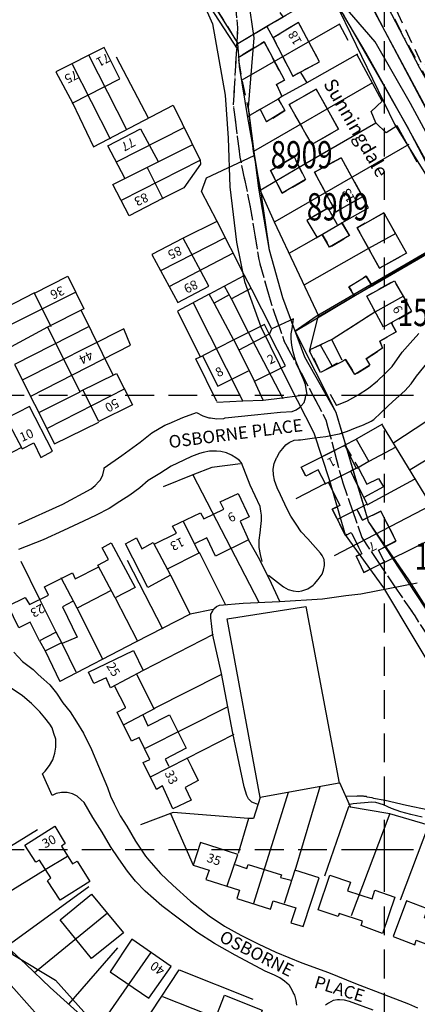
# Model space of a CAD drawing. Extents: x 348967 to 351887, y 258269 to 260125.
# Drawn here: x 349320 to 349407, y 259466 to 259683 of the extents above; entities that cross this region are included whole.
import ezdxf

# ---------------------------------------------------------------- set-up
doc = ezdxf.new("R2010")
doc.units = 0
doc.header["$LTSCALE"] = 0.5
doc.header["$MEASUREMENT"] = 0
doc.header["$PDMODE"] = 2
doc.header["$PDSIZE"] = 5
for name, pattern in [('DASHDOT2', [12.7, 6.35, -3.175, 0, -3.175]), ('DASHED', [19.05, 12.7, -6.35]), ('DASHED2', [9.525, 6.35, -3.175]), ('DOT', [6.35, 0, -6.35])]:
    doc.linetypes.add(name, pattern=pattern)
doc.layers.get('0').update_dxf_attribs({"linetype": 'CONTINUOUS'})
for name, color, linetype in [('DEMOLISHED', 5, 'DASHED2'), ('DEVELOPMENT', 14, 'DASHED2'), ('FORM_M', 13, 'DASHDOT2'), ('FORM_P', 14, 'DASHDOT2'), ('GRID', 252, 'DASHED'), ('GRIDPLOT', 4, 'CONTINUOUS'), ('LBNOS', 4, 'CONTINUOUS'), ('MONS_M', 2, 'CONTINUOUS'), ('MONS_MNO', 4, 'CONTINUOUS'), ('MONS_P', 2, 'CONTINUOUS'), ('MONS_PNO', 4, 'CONTINUOUS'), ('OS_BLDG', 1, 'CONTINUOUS'), ('OS_LINE', 7, 'CONTINUOUS'), ('OS_ROAD', 4, 'CONTINUOUS'), ('OS_TBLD', 7, 'CONTINUOUS'), ('OS_TROD', 4, 'CONTINUOUS'), ('OS_WATR', 5, 'CONTINUOUS'), ('RIVERS', 12, 'CONTINUOUS'), ('SITENOS', 4, 'CONTINUOUS'), ('SITES', 2, 'CONTINUOUS'), ('URBAN-AREA', 1, 'DOT')]:
    doc.layers.add(name, color=color, linetype=linetype)
doc.styles.add('ROMANS', font='romans', dxfattribs={"width": 0.75, "height": 5})

# ---------------------------------------------------------------- blocks, each defined once
blk = doc.blocks.new('HWNO')
at = {"style": 'ROMANS', "width": 0.75, "flags": 2}
blk.add_attdef('CODE', (0, 8), '', height=6, dxfattribs=at)
at = {"style": 'ROMANS', "width": 0.75}
blk.add_attdef('SMRNO.', (0, 0), '', height=6, dxfattribs=at)

msp = doc.modelspace()

# ---------------------------------------------------------------- linework, layer by layer
at = {"layer": 'DEMOLISHED', "flags": 128}
msp.add_lwpolyline([(349400.52, 259689.14), (349408.5, 259672.45), (349414.99, 259676.2), (349406.36, 259691.5)], close=True, dxfattribs=at)
at = {"layer": 'DEVELOPMENT', "flags": 128}
for points in [[(349367.7, 259677.5), (349377.68, 259683.34), (349365.55, 259701.19), (349355.9, 259696.6)], [(349381.1, 259682.1), (349375.5, 259678.7), (349379.8, 259670.3), (349385.7, 259673.4)], [(349372.6, 259663), (349374, 259660.2), (349378.1, 259662.7), (349376.7, 259665.2), (349377.4, 259665.9), (349376.2, 259668.4), (349378, 259669.4), (349373.5, 259677.8), (349367.8, 259674.4), (349368.6, 259669.4), (349370.3, 259661.6)], [(349385, 259667.4), (349379, 259664), (349384, 259655.2), (349389.9, 259658.6)], [(349380.1, 259652.5), (349374.9, 259649.5), (349377.5, 259644.5), (349382.6, 259647.5)], [(349390.5, 259652.3), (349384.6, 259649.1), (349389.3, 259640.4), (349395.2, 259643.8), (349390.5, 259652.3)], [(349389.7, 259637.5), (349387.6, 259641.2), (349382.9, 259638.5), (349385.1, 259634.8), (349386.3, 259635.4), (349387.9, 259632.6), (349392.3, 259635.2), (349390.6, 259638), (349389.7, 259637.5)], [(349399.9, 259640.2), (349394, 259636.9), (349398.9, 259628), (349404.9, 259631.3), (349399.9, 259640.2)], [(349404.2, 259621.8), (349402.2, 259625.2), (349396.1, 259621.8), (349397.9, 259618.3), (349388.5, 259612.3), (349383.6, 259610), (349385.9, 259605), (349390.7, 259607.7), (349391.4, 259607.9), (349393.5, 259604.6), (349396.8, 259606.6), (349396, 259608), (349399.6, 259610.4), (349399, 259611.9), (349402.6, 259614), (349401.6, 259615.9), (349406, 259618.5), (349404.2, 259621.8)], [(349397.3, 259624.1), (349396, 259626.2), (349392.2, 259623.9), (349393.4, 259621.9), (349397.9, 259624.5)], [(349387, 259580.5), (349385.4, 259583.6), (349382.7, 259582.2), (349381.7, 259584.2), (349391.3, 259589), (349394.2, 259584.1), (349392.5, 259583.3), (349396.2, 259576), (349394, 259574.8), (349395.2, 259572.5), (349399.2, 259574.5), (349402.6, 259567.9), (349398.7, 259565.9), (349400, 259563.2), (349395.5, 259561), (349393.8, 259564.6), (349395, 259565.1), (349392.7, 259569.8), (349391.4, 259569.1), (349388.5, 259574.9), (349390.2, 259575.7), (349387.7, 259580.8), (349386.9, 259580.5)]]:
    msp.add_lwpolyline(points, close=True, dxfattribs=at)
at = {"layer": 'FORM_M', "flags": 128}
msp.add_lwpolyline([(349367.87, 259347.7), (349363.67, 259344.39), (349347.09, 259324.07), (349341.23, 259320.22), (349325.1, 259289.8), (349310.34, 259278.26), (349309.56, 259269.34), (349321.05, 259246.37), (349343.82, 259195.86), (349352.14, 259170.35), (349332.66, 259173.33), (349270, 259175.17), (349174.43, 259176.47), (349176.36, 259157.9), (349195.36, 259108.13), (349202.09, 259088.48), (349210.78, 259052.69), (349215.78, 259036.66), (349206.22, 259036.66), (349206.63, 259024.34), (349210.78, 258952), (349220.2, 258947.29), (349240.64, 258945.31), (349270.43, 258943.46), (349307.81, 258943.46), (349323.3, 258944.72), (349333.75, 258945.31), (349343.42, 258945.96), (349357.52, 258944.77), (349365.54, 258940.76), (349369.67, 258917.78), (349377.44, 258890.58), (349386.29, 258877.76), (349431.86, 258842.23), (349477.83, 258813.13), (349508.84, 258808.08), (349534.05, 258804.75), (349532.31, 258797.49), (349525.57, 258767.36), (349519.97, 258751.89), (349513.66, 258724.2), (349513.07, 258693.08), (349510.57, 258672.17), (349509.4, 258657.41), (349504.49, 258626.67), (349493.39, 258578.59), (349488.3, 258558.56), (349487.66, 258542.32), (349492.06, 258536.25), (349509.14, 258532.83), (349520.76, 258534.06), (349540.88, 258536.53), (349566.88, 258534.08), (349576.77, 258531.64), (349649.34, 258525.28), (349654.4, 258532.86), (349656.34, 258547.24), (349670, 258689.61), (349677.22, 258799.88), (349701.35, 258804.96), (349724.6, 258805.54), (349795.18, 258807.38), (349839.57, 258811.18), (349860.35, 258818.08), (349905.51, 258833.74), (349916.71, 258836.24), (349933.46, 258842.3), (349950.66, 258849.25), (349964.04, 258856.94), (349973.83, 258867.12), (349985.61, 258888.85), (349989.91, 258903.67), (349991.36, 258920.24), (349990.89, 258929.44), (349990.26, 258931.91), (350062.72, 258939.77), (350077.92, 258939.27), (350110.82, 258933.32), (350169.28, 258926.03), (350169.28, 258942.4), (350154.22, 258979.43), (350150.32, 258978.18), (350145.73, 258992.8), (350130.05, 259032.35), (350124.76, 259045.22), (350124.08, 259053.04), (350128.72, 259053.92), (350187.81, 259062.17), (350193.05, 259063.02), (350194.06, 259121.3), (350190.75, 259141.83), (350188.44, 259150.75), (350183.87, 259172.26), (350170.59, 259225.46), (350154.5, 259289.27), (350146.28, 259318.93), (350139.24, 259360.31), (350133.49, 259364.48), (350122.16, 259378.58), (350112.65, 259387.1), (350089.34, 259404.33), (350080.65, 259408.21), (350059.64, 259415.21), (350039.22, 259417.57), (350027.38, 259416.12), (349995.65, 259411.09), (349969.15, 259406.1), (349951.91, 259404.72), (349933.34, 259403.3), (349910.49, 259398.21), (349887.07, 259390.38), (349869.45, 259385.88), (349846.85, 259383.19), (349812.66, 259382.24), (349796.85, 259382.17), (349785.32, 259382.02), (349777.17, 259382.24), (349777.17, 259387.02), (349780.44, 259431.82), (349775.66, 259452.06), (349768.45, 259474.7), (349768.02, 259487.23), (349765.18, 259512.75), (349761.86, 259526.21), (349713.14, 259527.61), (349635.11, 259523.03), (349551.66, 259520.31), (349519.24, 259518.9), (349505.59, 259515.95), (349496.52, 259522.22), (349490.04, 259530.94), (349460.79, 259577.95), (349451.16, 259595.3), (349446.21, 259604.01), (349438.83, 259616.86), (349424.62, 259641.14), (349397.54, 259691.6), (349384.48, 259712.62), (349362.37, 259734.72), (349353.43, 259725.31), (349342.09, 259715.75), (349358.29, 259696.42), (349367.14, 259686.03), (349367.67, 259680.89), (349366.71, 259663.9), (349368.16, 259652.45), (349370.46, 259641.42), (349372.32, 259629.89), (349375.12, 259619.98), (349377.95, 259611.86), (349387.12, 259594.57), (349390.74, 259581), (349395.04, 259568.66), (349406.67, 259551.4), (349416.93, 259535.75), (349424.37, 259513.14), (349420.99, 259510.69), (349420.36, 259504.14), (349422.06, 259498.08), (349428.63, 259488.89), (349442.43, 259480.62), (349455.7, 259462.61), (349454.05, 259460.61), (349464.35, 259444.79), (349472.72, 259426.64), (349479.24, 259419.67), (349483.48, 259412.43), (349479.25, 259401.35), (349475.61, 259388.69), (349472.33, 259382.39), (349454.94, 259387.64), (349436.58, 259393.17), (349423.22, 259397.19), (349421.21, 259390.95), (349405.77, 259375.59), (349389.95, 259362.96), (349376.25, 259354.2)], close=True, dxfattribs=at)
at = {"layer": 'FORM_P', "flags": 128}
msp.add_lwpolyline([(349981.14, 258877.02), (349983.68, 258855.92), (349988.85, 258848.12), (350014.27, 258843.67), (350037.61, 258848.29), (350048.46, 258848.29), (350119.75, 258866.93), (350133.68, 258871.93), (350124.25, 258912.17), (350120.07, 258923.25), (350115.45, 258932.73), (350169.28, 258926.03), (350169.28, 258942.4), (350154.22, 258979.43), (350150.32, 258978.18), (350145.73, 258992.8), (350130.05, 259032.35), (350124.76, 259045.22), (350124.08, 259053.04), (350128.72, 259053.92), (350187.81, 259062.17), (350193.05, 259063.02), (350194.06, 259121.3), (350190.75, 259141.83), (350188.44, 259150.75), (350183.87, 259172.26), (350170.59, 259225.46), (350154.5, 259289.27), (350146.28, 259318.93), (350139.24, 259360.31), (350133.49, 259364.48), (350122.16, 259378.58), (350112.65, 259387.1), (350089.34, 259404.33), (350080.65, 259408.21), (350059.64, 259415.21), (350039.22, 259417.57), (350027.38, 259416.12), (349995.65, 259411.09), (349969.15, 259406.1), (349951.91, 259404.72), (349933.34, 259403.3), (349910.49, 259398.21), (349887.07, 259390.38), (349869.45, 259385.88), (349846.85, 259383.19), (349812.66, 259382.24), (349796.85, 259382.17), (349785.32, 259382.02), (349777.17, 259382.24), (349777.17, 259387.02), (349780.44, 259431.82), (349775.66, 259452.06), (349768.45, 259474.7), (349768.02, 259487.23), (349765.18, 259512.75), (349761.86, 259526.21), (349713.14, 259527.61), (349662.93, 259524.67), (349660.24, 259551.73), (349656.36, 259556.61), (349644.89, 259607.28), (349570.23, 259593.26), (349570.97, 259581.95), (349526.95, 259563.64), (349514.08, 259593.77), (349517.47, 259596.24), (349514.74, 259613.69), (349492.57, 259606.98), (349474.21, 259663.31), (349478.67, 259665.19), (349453.61, 259746.36), (349448.91, 259756.81), (349429.36, 259749.17), (349398.12, 259738.8), (349380.42, 259729.92), (349374.68, 259722.41), (349362.37, 259734.72), (349353.43, 259725.31), (349342.09, 259715.75), (349358.29, 259696.42), (349367.14, 259686.03), (349367.67, 259680.89), (349366.71, 259663.9), (349368.16, 259652.45), (349370.46, 259641.42), (349372.32, 259629.89), (349375.12, 259619.98), (349377.95, 259611.86), (349387.12, 259594.57), (349390.74, 259581), (349395.04, 259568.66), (349406.67, 259551.4), (349416.93, 259535.75), (349424.37, 259513.14), (349420.99, 259510.69), (349420.36, 259504.14), (349422.06, 259498.08), (349428.63, 259488.89), (349442.43, 259480.62), (349455.7, 259462.61), (349454.05, 259460.61), (349464.35, 259444.79), (349472.72, 259426.64), (349479.24, 259419.67), (349483.48, 259412.43), (349479.25, 259401.35), (349475.61, 259388.69), (349472.33, 259382.39), (349457.44, 259386.98), (349457.44, 259386.98), (349456.8, 259385.1), (349447.5, 259370.39), (349429.38, 259383.9), (349409.61, 259368.37), (349391.78, 259353.27), (349370.76, 259337.05), (349355.54, 259318.57), (349349.86, 259313.41), (349335.78, 259295.43), (349321.11, 259268.82), (349354.58, 259195.69), (349358.27, 259169.67), (349350.73, 259170.56), (349332.66, 259173.33), (349270, 259175.17), (349174.43, 259176.47), (349176.36, 259157.9), (349195.36, 259108.13), (349202.09, 259088.48), (349210.78, 259052.69), (349215.78, 259036.66), (349206.22, 259036.66), (349206.63, 259024.34), (349210.78, 258952), (349220.2, 258947.29), (349240.64, 258945.31), (349270.43, 258943.46), (349307.81, 258943.46), (349323.3, 258944.72), (349333.75, 258945.31), (349343.42, 258945.96), (349357.52, 258944.77), (349365.21, 258940.93), (349368.3, 258939.95), (349379.44, 258941.41), (349449.79, 258943.64), (349461.5, 258923.25), (349463.73, 258894.9), (349462.67, 258882.29), (349456.97, 258870.88), (349464.89, 258856.37), (349474.42, 258855.63), (349531.9, 258862.03), (349538.63, 258859.52), (349538.63, 258852.91), (349536.81, 258830.14), (349536.73, 258821.66), (349536.73, 258821.66), (349536.73, 258821.66), (349536.73, 258821.66), (349536.73, 258821.66), (349526.77, 258785.24), (349519.97, 258751.89), (349513.66, 258724.2), (349513.07, 258693.08), (349510.57, 258672.17), (349507.9, 258653.66), (349504.49, 258626.67), (349493.39, 258578.59), (349488.3, 258558.56), (349487.66, 258542.32), (349492.06, 258536.25), (349509.14, 258532.83), (349520.76, 258534.06), (349540.88, 258536.53), (349566.88, 258534.08), (349576.77, 258531.64), (349649.34, 258525.28), (349654.4, 258532.86), (349656.34, 258547.24), (349670, 258689.61), (349679.04, 258807.28), (349701.09, 258809.35), (349742.97, 258810.01), (349798.35, 258812.44), (349832.34, 258818.27), (349866.04, 258828.88), (349900.69, 258840.23), (349900.69, 258840.23), (349935.13, 258850.92), (349950.54, 258856.75), (349950.54, 258856.75), (349970.82, 258875.99)], close=True, dxfattribs=at)
at = {"layer": 'GRID'}
for points in [[(349400, 258300), (349400, 260000)], [(349000, 259600), (350400, 259600)], [(349000, 259500), (350400, 259500)]]:
    msp.add_lwpolyline(points, dxfattribs=at)
at = {"layer": 'GRIDPLOT'}
for p in [(349400, 259600), (349400, 259500)]:
    msp.add_point(p, dxfattribs=at)
at = {"layer": 'MONS_M', "flags": 128}
for points in [[(349255, 259893.6), (349275.5, 259841.1), (349288.7, 259814.2), (349300.5, 259789.5), (349326.6, 259753.5), (349330.5, 259750.9), (349356.7, 259724.6), (349366.6, 259714.7), (349373.8, 259708.5), (349391.1, 259683.6), (349405, 259659.2), (349419.6, 259631.3), (349432.3, 259609.1), (349444.5, 259587.8), (349455, 259571.1), (349459.7, 259561.8), (349475.2, 259537.8), (349483.7, 259523.2), (349490.7, 259514.6), (349511.9, 259473.2), (349521.2, 259454.2)], [(349380.33, 259614.15), (349377.66, 259621.44), (349374.66, 259631.93), (349374.66, 259631.93), (349372.8, 259645.2), (349371.2, 259653.7), (349370.08, 259663.37), (349371.29, 259678.72), (349370.03, 259687.27), (349355, 259703.84), (349346.31, 259715.38), (349356.7, 259724.6), (349364.68, 259716.04)], [(349380.33, 259614.15), (349377.66, 259621.44), (349374.66, 259631.93), (349374.66, 259631.93), (349372.8, 259645.2), (349371.2, 259653.7), (349370.08, 259663.37), (349371.29, 259678.72), (349370.03, 259687.27), (349355, 259703.84), (349346.31, 259715.38), (349356.7, 259724.6), (349364.68, 259716.04)], [(349599.9, 259518.6), (349564.8, 259518.1), (349522.3, 259516.4), (349505.2, 259512.4), (349498.9, 259515.8), (349492.4, 259521.9), (349485.8, 259532.2), (349475.6, 259548.5), (349460.6, 259571.9), (349433.7, 259618.6), (349423.9, 259635.9), (349400.2, 259680.1), (349390.5, 259698.3)], [(349427.9, 259512), (349419.65, 259537.06), (349396.53, 259572.18), (349389.39, 259596.2), (349380.33, 259614.15), (349416.92, 259635.95)], [(349427.9, 259512), (349419.65, 259537.06), (349396.53, 259572.18), (349389.39, 259596.2), (349380.33, 259614.15), (349416.92, 259635.95)]]:
    msp.add_lwpolyline(points, dxfattribs=at)
at = {"layer": 'MONS_P', "flags": 128}
for points in [[(349255, 259893.6), (349275.5, 259841.1), (349288.7, 259814.2), (349300.5, 259789.5), (349326.6, 259753.5), (349330.5, 259750.9), (349356.7, 259724.6), (349366.6, 259714.7), (349373.8, 259708.5), (349391.1, 259683.6), (349405, 259659.2), (349419.6, 259631.3), (349432.3, 259609.1), (349444.5, 259587.8), (349455, 259571.1), (349459.7, 259561.8), (349475.2, 259537.8), (349483.7, 259523.2), (349490.7, 259514.6), (349511.9, 259473.2), (349521.2, 259454.2)], [(349380.33, 259614.15), (349377.66, 259621.44), (349374.66, 259631.93), (349374.66, 259631.93), (349372.8, 259645.2), (349371.2, 259653.7), (349370.08, 259663.37), (349371.29, 259678.72), (349370.03, 259687.27), (349355, 259703.84), (349346.31, 259715.38), (349356.7, 259724.6), (349364.68, 259716.04)], [(349599.9, 259518.6), (349564.8, 259518.1), (349522.3, 259516.4), (349505.2, 259512.4), (349498.9, 259515.8), (349492.4, 259521.9), (349485.8, 259532.2), (349475.6, 259548.5), (349460.6, 259571.9), (349433.7, 259618.6), (349423.9, 259635.9), (349400.2, 259680.1), (349390.5, 259698.3)], [(349427.9, 259512), (349419.65, 259537.06), (349396.53, 259572.18), (349389.39, 259596.2), (349380.33, 259614.15), (349416.92, 259635.95)]]:
    msp.add_lwpolyline(points, dxfattribs=at)
at = {"layer": 'OS_BLDG', "color": 252}
for points in [[(349375.4, 259678.8), (349379.8, 259670.3), (349385.7, 259673.4), (349381.1, 259682.1), (349375.5, 259678.7)], [(349331.2, 259664.3), (349341.7, 259669.7), (349338.3, 259676.6), (349327.6, 259671.2), (349331.3, 259664.4)], [(349384, 259655.2), (349379, 259664), (349385, 259667.4), (349389.9, 259658.6), (349384, 259655.2)], [(349342.8, 259647.8), (349339.1, 259654.9), (349346.3, 259658.7), (349350.2, 259651.5)], [(349351.1, 259643.3), (349343.8, 259639.5), (349340.2, 259646.4), (349350.2, 259651.4)], [(349389.3, 259640.4), (349384.6, 259649.1), (349390.5, 259652.3), (349395.2, 259643.7), (349389.3, 259640.4)], [(349351.3, 259643.2), (349347.8, 259650.1)], [(349398.9, 259628), (349394, 259636.9), (349399.9, 259640.2), (349404.9, 259631.3), (349398.9, 259628)], [(349355.7, 259634.6), (349348.8, 259631), (349354.5, 259620.4), (349361.3, 259624), (349355.7, 259634.6)], [(349326.6, 259615.1), (349322.9, 259622.5), (349330.3, 259626.2), (349333.8, 259619), (349325.8, 259615), (349332.9, 259600.8), (349341, 259604.8), (349344.5, 259597.9), (349337.1, 259594.2), (349333.6, 259601.2)], [(349399.8, 259615), (349396.1, 259621.8), (349402.2, 259625.2), (349406, 259618.5), (349399.8, 259615)], [(349333.1, 259618.8), (349340.2, 259604.5)], [(349366.8, 259612.2), (349359.9, 259608.7), (349363.3, 259602), (349370.1, 259605.4)], [(349366.8, 259612.1), (349371.4, 259603.1), (349378.2, 259606.5), (349374.7, 259613.4)], [(349368, 259610), (349374.7, 259613.5)], [(349316.7, 259594.9), (349320.2, 259588.2), (349322.8, 259589.5), (349324.3, 259586.3), (349326.9, 259587.7), (349321.8, 259597.5), (349316.7, 259594.9)], [(349313.7, 259583.5), (349309.7, 259591.2), (349305.3, 259589), (349308.5, 259582.6), (349310.4, 259583.6), (349311.1, 259582.1), (349316.6, 259585), (349315.8, 259586.3), (349320, 259588.5)], [(349381.7, 259584.2), (349391.3, 259589)], [(349391.3, 259589), (349393.8, 259583.9), (349387, 259580.5), (349385.4, 259583.6), (349382.7, 259582.2), (349381.7, 259584.2)], [(349392.5, 259583.3), (349396.2, 259576), (349389.5, 259572.6)], [(349387.7, 259580.8), (349390.2, 259575.7), (349388.5, 259574.9), (349391.4, 259569.1), (349392.7, 259569.8), (349395, 259565.1), (349393.8, 259564.6), (349395.5, 259561), (349400, 259563.3), (349398.7, 259565.9), (349402.6, 259567.9), (349399.2, 259574.5), (349395.2, 259572.5), (349394, 259574.8)], [(349349.3, 259567.2), (349354.2, 259569.6), (349353.3, 259571.2), (349359.5, 259574.1), (349360.2, 259572.8), (349364.6, 259574.9), (349363.8, 259576.5), (349367.8, 259578.4)], [(349367.8, 259578.4), (349370.2, 259573.2), (349368.2, 259572.3), (349370.1, 259568.2)], [(349352.2, 259561.8), (349359.2, 259565.3), (349355.7, 259572.3)], [(349352.9, 259560.4), (349347.9, 259557.7), (349343, 259567.3), (349345.4, 259568.6), (349346.6, 259566.2), (349349.1, 259567.6), (349352.9, 259560.4)], [(349370.1, 259568.2), (349362.8, 259564.6), (349360.9, 259568.6), (349358.2, 259567.3)], [(349340.7, 259555.4), (349336.9, 259562.6), (349339.2, 259563.8), (349337.8, 259566.4), (349339.8, 259567.5), (349345.1, 259557.7), (349340.7, 259555.4)], [(349331.3, 259554.6), (349329.1, 259553.4), (349332.3, 259546.7), (349329, 259545.3), (349327.7, 259547.8), (349325.6, 259546.7), (349324, 259545.9), (349322, 259550), (349319.5, 259548.8), (349317.1, 259553.6), (349320.9, 259555.5), (349321.8, 259553.9), (349326, 259556), (349325.1, 259557.8), (349331.3, 259560.9), (349331.9, 259559.6), (349337.1, 259562.2)], [(349339.8, 259557), (349332.3, 259553.1), (349328.8, 259559.8)], [(349390, 259514.6), (349372.6, 259511.4), (349365.4, 259550.8), (349382.7, 259553.5), (349390, 259514.6)], [(349346.9, 259539.4), (349339.7, 259535.6), (349338.7, 259537.8), (349336, 259536.5), (349334.8, 259539), (349344.7, 259543.8), (349346.9, 259539.4)], [(349345.4, 259538.6), (349349.3, 259530.9)], [(349356.5, 259520.2), (349357.6, 259518), (349359, 259515.2), (349356.1, 259513.6), (349357.4, 259510.8), (349353.4, 259508.9), (349351.1, 259514), (349349.8, 259513.2), (349346.9, 259519.1), (349348.3, 259519.8), (349346, 259524.6), (349344.3, 259523.8), (349341.1, 259530.2), (349343, 259531.2), (349343, 259531.3), (349340.6, 259535.9)], [(349349.4, 259531), (349342.6, 259527.4)], [(349346.8, 259529.6), (349347.9, 259527.2), (349352.7, 259529.6), (349356.3, 259522.3), (349351.7, 259519.9), (349352.5, 259518.3)], [(349356.5, 259520), (349348.4, 259515.9)], [(349327.4, 259505.1), (349329.7, 259501.3), (349328.9, 259500.7), (349331.3, 259496.8), (349332.3, 259497.4), (349335.1, 259492.9), (349328.6, 259488.8), (349325.8, 259493.1), (349326.5, 259493.7), (349324, 259497.6), (349323.2, 259497.2), (349320.8, 259500.9), (349327.4, 259505.1)], [(349365.4, 259492), (349367.7, 259498.9), (349359.5, 259501.5), (349357.9, 259496.5), (349361.4, 259495.4), (349360.7, 259493.4), (349368.1, 259491), (349367.5, 259489.2), (349374.9, 259486.8), (349375.5, 259488.7), (349380.5, 259487.1), (349379.4, 259483.8), (349382.1, 259483), (349385.6, 259493.7), (349380.3, 259495.4), (349377.9, 259488.1)], [(349367.1, 259496.7), (349369.7, 259495.8), (349370, 259496.7), (349377.3, 259494.4), (349377.1, 259493.8), (349379.5, 259493.2)], [(349402.3, 259489.5), (349399.6, 259481.5), (349394.9, 259483.2), (349395.2, 259484.2), (349390, 259485.9), (349389.8, 259485.2), (349385.4, 259486.7), (349388, 259494.3), (349392.5, 259492.8), (349391.9, 259490.9), (349397.3, 259489.1), (349397.9, 259491), (349402.3, 259489.5)], [(349335.5, 259490.1), (349342.5, 259481.6), (349335.5, 259476), (349328.6, 259484.5), (349335.5, 259490.1)], [(349415.9, 259475.7), (349418.9, 259483.6), (349414.6, 259485.3), (349413.7, 259483), (349408.8, 259484.9), (349409.5, 259486.9), (349404.9, 259488.7), (349401.9, 259480.8), (349406.7, 259479), (349407, 259480), (349412, 259478.1), (349411.7, 259477.2), (349415.9, 259475.7)], [(349353, 259474.2), (349344.4, 259480.2), (349339.6, 259473), (349348.1, 259467.2), (349353, 259474.2)], [(349373.1, 259464.5), (349369.2, 259454.6), (349360.9, 259457.9), (349364.8, 259467.9), (349373.1, 259464.6)]]:
    msp.add_lwpolyline(points, dxfattribs=at)
at = {"layer": 'OS_LINE', "color": 252}
for points in [[(349348.9, 259707.9), (349356, 259696.5), (349358.3, 259692.5), (349367.7, 259677.5)], [(349385.6, 259617.3), (349375.8, 259638.1), (349372.7, 259645), (349371.5, 259652.2), (349369.9, 259661.2), (349368.1, 259672.4), (349367.9, 259674.8), (349367.7, 259677.5), (349374.1, 259681.3), (349378.3, 259683.7), (349386.5, 259688.5), (349380.7, 259698.3), (349379, 259701.1), (349377.2, 259703.8), (349376.1, 259705.6), (349374.8, 259707.2), (349374.3, 259707.9), (349373.8, 259708.5)], [(349367.8, 259676.1), (349357.5, 259691.9)], [(349416.7, 259662), (349415.1, 259664.6), (349412, 259664.7), (349407.8, 259672), (349398.1, 259690.7)], [(349390.1, 259681.7), (349368.6, 259669.4)], [(349374.1, 259681.2), (349375.4, 259678.8)], [(349392, 259678.1), (349390.1, 259681.7)], [(349367.8, 259674.4), (349373.5, 259677.8), (349378, 259669.4), (349376.2, 259668.4), (349377.4, 259665.9)], [(349334.9, 259674.8), (349343.1, 259658.7), (349343.3, 259658.5)], [(349340.9, 259674.5), (349348, 259661.1)], [(349394.1, 259675.1), (349382.9, 259668.8), (349377.4, 259665.8), (349376.6, 259665.2), (349370.3, 259661.6), (349369.9, 259661.3)], [(349407.2, 259651.3), (349402.8, 259659.3), (349400.4, 259657.8), (349398.1, 259660), (349397.1, 259662.5), (349399.5, 259664.8), (349393.9, 259675.1)], [(349331.2, 259672.9), (349339.6, 259656.5)], [(349383, 259668.8), (349381.6, 259671.1)], [(349397.4, 259668.8), (349371.2, 259653.7)], [(349331.3, 259664.4), (349335.9, 259654.7), (349353.5, 259663.9), (349359.4, 259651.8), (349359.5, 259650.9), (349355.8, 259645.7), (349351.1, 259643.3)], [(349376.7, 259665.2), (349378.1, 259662.7), (349374, 259660.2), (349372.6, 259663)], [(349398.1, 259659.9), (349382.5, 259650.9), (349376.2, 259647.2), (349372.8, 259645.2)], [(349341, 259651.4), (349355.9, 259659)], [(349350.2, 259651.4), (349357.8, 259655.2)], [(349405.4, 259655.2), (349375.9, 259638.2)], [(349375.2, 259614.6), (349370.8, 259623.3), (349369.2, 259626.4), (349363.1, 259638.4), (349359.7, 259644.9), (349360.8, 259647.9), (349371.3, 259652.8)], [(349342.1, 259643), (349359.4, 259651.8)], [(349380.1, 259652.5), (349382.6, 259647.5), (349377.5, 259644.5), (349374.9, 259649.5), (349380.1, 259652.5)], [(349379, 259631.3), (349385, 259634.7), (349390.6, 259638), (349396.5, 259641.3), (349395.2, 259643.8)], [(349389.7, 259637.5), (349387.6, 259641.2), (349382.9, 259638.5), (349385.1, 259634.8)], [(349363.1, 259638.3), (349355.7, 259634.6)], [(349390.6, 259638.1), (349392.3, 259635.2), (349387.9, 259632.6), (349386.3, 259635.4)], [(349402.5, 259635.6), (349396.5, 259632.3), (349382.4, 259624.3)], [(349364.9, 259634.7), (349350.7, 259627.4)], [(349393.5, 259604.6), (349391.4, 259607.9), (349390.8, 259607.4), (349385.9, 259605), (349383.5, 259609.7), (349385.4, 259617.3), (349393.2, 259621.8), (349397.3, 259624.1), (349397.9, 259624.5), (349415.7, 259634.8)], [(349366.7, 259631.3), (349352.5, 259623.9)], [(349361.4, 259622.3), (349369.1, 259626.4)], [(349393.4, 259621.9), (349392.2, 259623.9), (349396, 259626.2), (349397.3, 259624.1)], [(349314.4, 259618.2), (349323, 259622.6)], [(349332, 259622.7), (349315.9, 259614.6)], [(349377.7, 259599.2), (349370.1, 259613.8), (349366.4, 259621.1), (349364.8, 259624)], [(349370.6, 259623.5), (349366.3, 259621.2)], [(349366.8, 259612.1), (349362.6, 259620.1), (349361.4, 259622.3), (349354.4, 259618.5), (349359.4, 259608.5)], [(349368.9, 259598.6), (349357.9, 259620.4)], [(349365.8, 259622.1), (349362.5, 259620.3)], [(349404.2, 259621.8), (349397.9, 259618.3), (349388.5, 259612.3), (349388.3, 259612.2), (349383.6, 259610)], [(349383, 259600.2), (349382.8, 259601.4), (349382.6, 259602.4), (349382.1, 259603.7), (349381.5, 259605), (349381.1, 259606.1), (349380.4, 259607.7), (349379.9, 259609.6), (349379.6, 259611), (349379.5, 259612.4), (349379.5, 259613.5), (349379.7, 259614.6), (349380, 259616.8), (349375.2, 259614.6)], [(349325.8, 259615), (349317.8, 259610.7)], [(349334.8, 259615.1), (349318.5, 259606.8), (349327.3, 259589.3), (349337.1, 259594.1)], [(349322.1, 259599.8), (349344.1, 259611), (349342.6, 259614.6), (349320.2, 259603.3)], [(349374.7, 259613.4), (349373.6, 259615.6), (349366.8, 259612.2)], [(349374.7, 259613.5), (349374.8, 259613.6), (349375.2, 259614.6)], [(349401.6, 259615.9), (349402.6, 259614), (349399, 259611.9), (349399.6, 259610.4), (349396, 259608), (349396.8, 259606.6), (349393.5, 259604.6)], [(349390.7, 259607.7), (349388.4, 259612.2)], [(349388.5, 259606.5), (349385.9, 259611)], [(349363.1, 259598.6), (349358.5, 259608), (349359.9, 259608.7)], [(349373.3, 259598.9), (349371.4, 259603.1)], [(349342.8, 259601.4), (349325.6, 259592.6)], [(349332.9, 259600.7), (349323.8, 259596.1)], [(349363.1, 259598.5), (349368.8, 259598.8), (349373.3, 259598.9), (349377.5, 259599.4), (349383, 259600.2)], [(349416.2, 259598.8), (349402.1, 259589.5)], [(349399.6, 259593.6), (349393.8, 259590.3)], [(349425.1, 259551.6), (349413.7, 259570.3), (349399.6, 259593.4)], [(349421.7, 259593.3), (349405.7, 259583.6)], [(349391.2, 259589), (349393.8, 259590.3)], [(349393.8, 259590.3), (349396.6, 259585.4)], [(349402.5, 259588.6), (349396.6, 259585.4), (349393.9, 259583.9)], [(349368.3, 259584.9), (349362, 259584.1), (349357.8, 259582.5), (349351.3, 259579.8)], [(349394.2, 259584.1), (349396.1, 259580.4), (349398.7, 259581.7), (349399.8, 259579.8), (349395.5, 259577.5)], [(349372.4, 259554.4), (349357.9, 259582.4)], [(349396.2, 259575.9), (349406.6, 259581.5)], [(349386.9, 259580.5), (349380.5, 259577.2)], [(349389, 259564.7), (349410.3, 259575.8)], [(349413.8, 259570), (349400, 259563.2)], [(349377, 259554.6), (349374.7, 259559.5), (349372.3, 259564.3), (349370.1, 259568.2)], [(349365, 259553.9), (349359.3, 259565.4)], [(349327.8, 259547.6), (349327.7, 259547.8), (349324, 259555.2), (349320, 259563.4)], [(349351.2, 259548.5), (349343.4, 259563.6)], [(349352.9, 259560.4), (349357.2, 259551.8)], [(349391.5, 259555.9), (349394.8, 259556.3), (349407.2, 259558.7)], [(349345.6, 259545.9), (349340.8, 259555.3)], [(349376.9, 259554.6), (349386.4, 259555.2), (349391.5, 259555.9)], [(349338, 259541.9), (349332.3, 259553.1)], [(349372.1, 259509.9), (349371.4, 259510.2), (349370.8, 259510.4), (349370.1, 259511.1), (349369.7, 259511.9), (349369.1, 259513.8), (349366.6, 259525.6), (349364.1, 259538.7), (349362.2, 259547.2), (349361.8, 259551), (349361.8, 259551.8), (349362.1, 259552.4), (349362.4, 259553), (349363, 259553.5), (349363.7, 259553.8), (349368.9, 259554.2), (349376.9, 259554.6)], [(349362.3, 259552.8), (349357.2, 259551.8), (349345.2, 259545.6), (349328.5, 259537)], [(349362.3, 259547.3), (349346.9, 259539.4)], [(349324, 259545.9), (349325.3, 259543.7), (349328.5, 259537)], [(349325.3, 259543.7), (349328.8, 259545.5)], [(349332.1, 259539), (349329, 259545.3)], [(349364, 259538.4), (349349.3, 259531)], [(349365.4, 259531.3), (349347.3, 259522.2)], [(349366.8, 259525.3), (349356.5, 259520)], [(349390.1, 259514.7), (349392.5, 259509.3)], [(349378.8, 259512.5), (349371.2, 259488.1)], [(349385.8, 259513.8), (349380.3, 259495.3)], [(349372.6, 259511.4), (349371.2, 259506.8), (349370.1, 259506.8), (349353.5, 259508.1), (349346.3, 259505.4)], [(349391.4, 259511.8), (349393.9, 259511.7), (349394.1, 259511.8), (349394.4, 259511.8), (349394.6, 259511.8), (349394.8, 259511.8), (349395, 259511.8), (349395.3, 259511.8), (349395.5, 259511.7), (349395.7, 259511.7), (349396, 259511.7), (349396.1, 259511.6), (349396.7, 259511.5), (349397.2, 259511.4), (349397.6, 259511.3), (349400.2, 259510.8), (349404.9, 259509.7), (349409.8, 259508.7)], [(349408.3, 259507.1), (349405.8, 259507.7), (349403.6, 259508.3), (349401.6, 259509), (349399.8, 259509.8), (349398.1, 259510.3), (349397.2, 259510.4), (349393.1, 259510), (349392.1, 259509.8)], [(349352.9, 259507.9), (349357.9, 259496.5)], [(349392.1, 259509.4), (349386.8, 259494.1)], [(349418.8, 259504.7), (349409.7, 259505.3), (349401.2, 259507.8), (349392.1, 259509.4)], [(349401.2, 259507.9), (349392.7, 259485.4)], [(349370.1, 259506.8), (349367.8, 259499.1)], [(349303.2, 259491.8), (349323.6, 259504.4)], [(349409.7, 259505.3), (349403.5, 259488.8)], [(349309.4, 259485.8), (349325.3, 259495.6), (349330.2, 259498.5)], [(349316.8, 259478.7), (349334.9, 259491.8)], [(349322.9, 259472.9), (349339, 259486)], [(349334.6, 259462.2), (349326.4, 259469.6), (349321, 259474.7), (349316.8, 259478.6)], [(349330.5, 259465.9), (349341.3, 259478.3)], [(349348.5, 259477.2), (349336.7, 259460.3)], [(349342.6, 259455), (349354.8, 259473.5), (349371, 259467)], [(349351.1, 259467.6), (349371.2, 259459.7)]]:
    msp.add_lwpolyline(points, dxfattribs=at)
at = {"layer": 'OS_ROAD', "color": 252}
for points in [[(349413.1, 259655.7), (349400.2, 259680.1), (349393.5, 259693.1)], [(349418.6, 259634.5), (349405, 259659.2), (349396, 259675.3), (349391.1, 259683.6)], [(349389.5, 259597.8), (349391.9, 259598.8), (349394.2, 259600.1), (349396.5, 259601.6), (349398.5, 259603.2), (349400.1, 259604.7), (349401.7, 259606.3), (349403.9, 259609.5), (349405.7, 259611.5), (349407.6, 259613.6)], [(349374.5, 259560.4), (349377.8, 259557.8), (349378.8, 259557.2), (349379.9, 259556.9), (349381, 259556.8), (349381.8, 259556.9), (349383.1, 259557.4), (349384.3, 259558.2), (349384.6, 259558.5), (349385.4, 259559.4), (349386.1, 259560.3), (349386.3, 259560.6), (349386.6, 259561.5), (349386.8, 259562.5), (349386.8, 259562.9), (349386.7, 259563.8), (349386.3, 259564.7), (349385.9, 259565.2), (349383.1, 259568.4), (349381.7, 259569.9), (349380.6, 259571.6), (349379.4, 259573.4), (349378.5, 259575.1), (349377.1, 259578.1), (349376.4, 259579.6), (349375.8, 259581.2), (349375.8, 259581.3), (349375.6, 259582.5), (349375.5, 259583.7), (349375.7, 259585), (349376.2, 259586.2), (349376.3, 259586.3), (349376.9, 259587.4), (349377.6, 259588.3), (349378.3, 259589.1), (349379, 259589.6), (349379.2, 259589.7), (349380.1, 259590.1), (349381.1, 259590.2), (349381.5, 259590.2), (349384.6, 259590.6), (349387.1, 259590.9), (349389.7, 259591.4), (349390.1, 259591.5), (349391.9, 259592.1), (349393.6, 259592.8), (349395.4, 259593.5), (349397.1, 259594.3), (349397.7, 259594.7), (349399.2, 259596.1), (349400.8, 259597.7), (349402.6, 259599.3), (349404.5, 259601), (349405.9, 259602.5), (349407.1, 259604.2), (349410.3, 259608.2)], [(349319.4, 259571.6), (349329.2, 259576), (349335.4, 259579.4), (349336.3, 259580.1), (349337.1, 259581), (349337.5, 259581.4), (349338, 259582.5), (349338.3, 259583.7), (349338.3, 259584), (349342.2, 259586.7), (349346.2, 259589.7), (349348.8, 259591.7), (349351.6, 259593.4), (349352.6, 259593.8), (349355.6, 259595.1), (349358.6, 259596.2), (349360, 259595.5), (349361.3, 259595), (349361.7, 259595), (349363.1, 259594.8), (349364.6, 259594.9), (349364.9, 259595), (349371.4, 259595.7), (349377.1, 259596.3), (349379.7, 259596.4), (349380.6, 259596.8), (349381.3, 259597.3), (349381.7, 259597.7), (349382.3, 259598.4), (349382.6, 259599.4), (349382.7, 259600)], [(349389.5, 259597.7), (349388.1, 259600.2)], [(349373.1, 259563.4), (349372.7, 259564.9), (349372.4, 259566.5), (349372.4, 259568.1), (349372.6, 259569.7), (349372.8, 259571.1), (349372.9, 259572.4), (349372.9, 259573.6), (349372.8, 259574.5), (349372.6, 259575.5), (349370.4, 259580.2), (349368.5, 259585.1), (349368, 259585.7), (349367.3, 259586.2), (349366.3, 259586.8), (349365.2, 259587.3), (349364, 259587.6), (349363, 259587.7), (349362.9, 259587.7), (349361.5, 259587.7), (349360.1, 259587.4), (349359.3, 259587.2), (349357.5, 259586.5), (349355.8, 259585.7), (349353, 259584.4), (349350.5, 259582.8), (349348, 259581.2), (349346.1, 259579.6), (349343.9, 259578), (349341.7, 259576.6), (349339.4, 259575.1), (349336.5, 259573.6), (349333.7, 259572.3), (349329.3, 259570.2), (349324.8, 259568.2), (349319.4, 259566)], [(349373.1, 259563.4), (349372.7, 259564.9), (349372.4, 259566.5), (349372.4, 259568.1), (349372.6, 259569.7), (349372.8, 259571.1), (349372.9, 259572.4), (349372.9, 259573.6), (349372.8, 259574.5), (349372.6, 259575.5), (349370.4, 259580.2), (349368.5, 259585.1), (349368, 259585.7), (349367.3, 259586.2), (349366.3, 259586.8), (349365.2, 259587.3), (349364, 259587.6), (349363, 259587.7), (349362.9, 259587.7), (349361.5, 259587.7), (349360.1, 259587.4), (349359.3, 259587.2), (349357.5, 259586.5), (349355.8, 259585.7), (349353, 259584.4), (349350.5, 259582.8), (349348, 259581.2), (349346.1, 259579.6), (349343.9, 259578), (349341.7, 259576.6), (349339.4, 259575.1), (349336.5, 259573.6), (349333.7, 259572.3), (349329.3, 259570.2), (349324.8, 259568.2), (349319.4, 259566)], [(349318.4, 259543.4), (349320.3, 259541.4), (349322.6, 259539.6), (349323.7, 259538.5), (349325, 259537.4), (349326.3, 259536.2), (349327.8, 259534.4), (349329.2, 259532.3), (349330.8, 259530.3), (349332.2, 259528.1), (349333.7, 259525.6), (349335.5, 259522), (349337, 259518.3), (349339, 259513.6), (349339.7, 259511.7), (349340.5, 259510), (349341.8, 259507.4), (349343.3, 259505.1), (349345.2, 259501.8), (349347.4, 259498.5), (349348.1, 259497.6), (349350.7, 259494.7), (349353.4, 259492.1), (349357.3, 259488.6), (349361.4, 259485.4), (349364.8, 259483.1), (349368.4, 259481.1), (349372.2, 259479.2), (349376.1, 259477.4), (349381.8, 259475), (349387.7, 259472.9), (349393.6, 259470.5), (349405.3, 259466), (349407.3, 259465.1)], [(349318.4, 259543.4), (349320.3, 259541.4), (349322.6, 259539.6), (349323.7, 259538.5), (349325, 259537.4), (349326.3, 259536.2), (349327.8, 259534.4), (349329.2, 259532.3), (349330.8, 259530.3), (349332.2, 259528.1), (349333.7, 259525.6), (349335.5, 259522), (349337, 259518.3), (349339, 259513.6), (349339.7, 259511.7), (349340.5, 259510), (349341.8, 259507.4), (349343.3, 259505.1), (349345.2, 259501.8), (349347.4, 259498.5), (349348.1, 259497.6), (349350.7, 259494.7), (349353.4, 259492.1), (349357.3, 259488.6), (349361.4, 259485.4), (349364.8, 259483.1), (349368.4, 259481.1), (349372.2, 259479.2), (349376.1, 259477.4), (349381.8, 259475), (349387.7, 259472.9), (349393.6, 259470.5), (349405.3, 259466), (349407.3, 259465.1)], [(349380.7, 259465.7), (349380.6, 259466.7), (349380.3, 259467.9), (349379.9, 259468.5), (349379.7, 259469), (349379.1, 259470), (349379, 259470.1), (349378, 259471), (349377, 259471.7), (349375.8, 259472.3), (349373.7, 259473.2), (349371.7, 259474.3), (349367.1, 259476.7), (349362.6, 259479.3), (349358.7, 259481.8), (349354.9, 259484.6), (349351, 259487.6), (349347.3, 259490.8), (349345.2, 259493), (349343.4, 259495.2), (349341.5, 259497.9), (349339.7, 259500.6), (349337.8, 259503.8), (349335.8, 259507), (349333.9, 259510.3), (349333.2, 259510.9), (349332.3, 259511.7), (349331.3, 259512.2), (349330.1, 259512.5), (349328.9, 259512.5), (349327.7, 259512.3), (349326.8, 259511.9), (349324.7, 259516.6), (349325.3, 259517.2), (349326.2, 259518.5), (349327, 259519.7), (349327.4, 259521.2), (349327.6, 259522.5), (349327.6, 259523.6), (349327.6, 259524.3), (349327.2, 259525.5), (349326.8, 259526.8), (349326.3, 259527.6), (349325.2, 259529), (349324.1, 259530.3), (349322.3, 259532.1), (349320.3, 259533.8), (349316, 259536.7)], [(349380.7, 259465.7), (349380.6, 259466.7), (349380.3, 259467.9), (349379.9, 259468.5), (349379.7, 259469), (349379.1, 259470), (349379, 259470.1), (349378, 259471), (349377, 259471.7), (349375.8, 259472.3), (349373.7, 259473.2), (349371.7, 259474.3), (349367.1, 259476.7), (349362.6, 259479.3), (349358.7, 259481.8), (349354.9, 259484.6), (349351, 259487.6), (349347.3, 259490.8), (349345.2, 259493), (349343.4, 259495.2), (349341.5, 259497.9), (349339.7, 259500.6), (349337.8, 259503.8), (349335.8, 259507), (349333.9, 259510.3), (349333.2, 259510.9), (349332.3, 259511.7), (349331.3, 259512.2), (349330.1, 259512.5), (349328.9, 259512.5), (349327.7, 259512.3), (349326.8, 259511.9), (349324.7, 259516.6), (349325.3, 259517.2), (349326.2, 259518.5), (349327, 259519.7), (349327.4, 259521.2), (349327.6, 259522.5), (349327.6, 259523.6), (349327.6, 259524.3), (349327.2, 259525.5), (349326.8, 259526.8), (349326.3, 259527.6), (349325.2, 259529), (349324.1, 259530.3), (349322.3, 259532.1), (349320.3, 259533.8), (349316, 259536.7)], [(349397.5, 259464.6), (349392.3, 259466.5), (349391.2, 259466.8), (349390.1, 259466.9), (349389.7, 259466.9), (349388.7, 259466.7), (349387.7, 259466.1), (349387, 259465.7)], [(349397.5, 259464.6), (349392.3, 259466.5), (349391.2, 259466.8), (349390.1, 259466.9), (349389.7, 259466.9), (349388.7, 259466.7), (349387.7, 259466.1), (349387, 259465.7)]]:
    msp.add_lwpolyline(points, dxfattribs=at)
at = {"layer": 'OS_WATR', "color": 252}
msp.add_lwpolyline([(349315.5, 259472.6), (349324.1, 259462.9)], dxfattribs=at)
at = {"layer": 'RIVERS', "color": 252, "flags": 128}
msp.add_lwpolyline([(349324.1, 259462.9), (349315.5, 259472.6), (349303.3, 259486), (349290.8, 259497.8), (349279, 259505.8), (349267.4, 259510.5), (349259.5, 259512.1), (349251, 259512.2), (349236.6, 259510.2), (349215.7, 259505.4), (349197.5, 259499.6), (349181.9, 259492.4), (349160.6, 259481.4), (349148.6, 259476), (349125.6, 259469.7), (349108.8, 259466.3), (349084, 259462.7)], dxfattribs=at)
at = {"layer": 'SITES'}
for points in [[(349357.33, 259692.58), (349362.13, 259681.82), (349364.92, 259666.05), (349365.61, 259656.62), (349365.93, 259645.88), (349367.42, 259633.73), (349369.15, 259625.04), (349372.8, 259615.08), (349378.98, 259602.51), (349384.43, 259591.75), (349387.93, 259581.25), (349391.33, 259569.24), (349399.77, 259557.57), (349406.72, 259546.05), (349416.33, 259530.05), (349428.1, 259515.8), (349422.58, 259506.13), (349423.81, 259499.86), (349427.87, 259492.67), (349433.94, 259487.28), (349440.8, 259483.83), (349446.37, 259478.55), (349453.43, 259469.19), (349458.73, 259457.81)], [(349577.51, 259513.18), (349546.11, 259510.13), (349526.65, 259509.56), (349510.28, 259511.67), (349496.57, 259513.38), (349495.57, 259515.04), (349493.15, 259519.67), (349485.19, 259528.49), (349476.35, 259539.51), (349464.45, 259556.96), (349455.62, 259570.91), (349446.39, 259586.15), (349438.46, 259600.49), (349430.5, 259618.03), (349415.49, 259646.19), (349405.77, 259664.28), (349397.94, 259677.83), (349387.6, 259689.9)], [(349419.65, 259537.06), (349405.37, 259559.35), (349396.53, 259572.18), (349394.52, 259578.81), (349389.39, 259596.2), (349382.45, 259608.37), (349377.66, 259621.44), (349374.66, 259631.93), (349372.31, 259645.6), (349370.08, 259663.37), (349371.29, 259678.72), (349370.03, 259687.27)], [(349390.13, 259684.67), (349402.21, 259659.69), (349413.82, 259640.97)], [(349416.92, 259635.95), (349384.95, 259617.34), (349380.33, 259614.15)], [(349229.73, 259506.23), (349233.5, 259509.51), (349241.82, 259519.97), (349249.7, 259526.82), (349259.65, 259533.45), (349268.93, 259534.82), (349278.6, 259532.87), (349285.67, 259526.58), (349291.73, 259517.98), (349297.82, 259507.36), (349303.08, 259496.49), (349310.67, 259486.88), (349318.16, 259476.87), (349327.53, 259471.21), (349338.8, 259458.63)]]:
    msp.add_lwpolyline(points, dxfattribs=at)
at = {"layer": 'URBAN-AREA', "flags": 128}
msp.add_lwpolyline([(349460.81, 258824.76), (349477.83, 258813.13), (349508.84, 258808.08), (349534.05, 258804.75), (349532.31, 258797.49), (349525.57, 258767.36), (349519.97, 258751.89), (349513.66, 258724.2), (349513.07, 258693.08), (349510.57, 258672.17), (349509.4, 258657.41), (349504.49, 258626.67), (349493.39, 258578.59), (349488.3, 258558.56), (349487.66, 258542.32), (349492.06, 258536.25), (349509.14, 258532.83), (349520.76, 258534.06), (349540.88, 258536.53), (349566.88, 258534.08), (349576.77, 258531.64), (349649.34, 258525.28), (349654.4, 258532.86), (349656.34, 258547.24), (349670, 258689.61), (349677.22, 258799.88), (349701.35, 258804.96), (349724.6, 258805.54), (349795.18, 258807.38), (349839.57, 258811.18), (349860.35, 258818.08), (349905.51, 258833.74), (349916.71, 258836.24), (349933.46, 258842.3), (349950.66, 258849.25), (349964.04, 258856.94), (349973.83, 258867.12), (349980.99, 258880.32), (349983.68, 258855.92), (349988.85, 258848.12), (350014.27, 258843.67), (350037.61, 258848.29), (350048.46, 258848.29), (350119.75, 258866.93), (350133.68, 258871.93), (350124.25, 258912.17), (350120.07, 258923.25), (350115.47, 258932.74), (350169.28, 258926.03), (350169.28, 258942.4), (350154.22, 258979.43), (350150.32, 258978.18), (350145.73, 258992.8), (350130.05, 259032.35), (350124.76, 259045.22), (350124.08, 259053.04), (350128.72, 259053.92), (350187.81, 259062.17), (350193.05, 259063.02), (350194.06, 259121.3), (350190.75, 259141.83), (350188.44, 259150.75), (350183.87, 259172.26), (350170.59, 259225.46), (350154.5, 259289.27), (350146.28, 259318.93), (350139.24, 259360.31), (350133.49, 259364.48), (350122.16, 259378.58), (350112.65, 259387.1), (350089.34, 259404.33), (350080.65, 259408.21), (350059.64, 259415.21), (350039.22, 259417.57), (350027.38, 259416.12), (349995.65, 259411.09), (349969.15, 259406.1), (349951.91, 259404.72), (349933.34, 259403.3), (349910.49, 259398.21), (349887.07, 259390.38), (349869.45, 259385.88), (349846.85, 259383.19), (349812.66, 259382.24), (349796.85, 259382.17), (349785.32, 259382.02), (349777.17, 259382.24), (349777.17, 259387.02), (349777.96, 259397.88), (349778.64, 259407.2), (349780.44, 259431.82), (349775.66, 259452.06), (349768.45, 259474.7), (349768.02, 259487.23), (349765.18, 259512.75), (349761.86, 259526.21), (349713.14, 259527.61), (349662.93, 259524.67), (349660.24, 259551.73), (349656.36, 259556.61), (349644.89, 259607.28), (349570.23, 259593.26), (349570.97, 259581.95), (349526.95, 259563.64), (349514.08, 259593.77), (349517.47, 259596.24), (349514.74, 259613.69), (349492.57, 259606.98), (349474.21, 259663.31), (349478.67, 259665.19), (349453.61, 259746.36), (349448.91, 259756.81), (349429.36, 259749.17), (349398.12, 259738.8), (349380.42, 259729.92), (349374.68, 259722.41), (349362.37, 259734.72), (349353.43, 259725.31), (349342.09, 259715.75), (349358.29, 259696.42), (349367.14, 259686.03), (349367.67, 259680.89), (349366.71, 259663.9), (349368.16, 259652.45), (349370.46, 259641.42), (349372.32, 259629.89), (349375.12, 259619.98), (349377.95, 259611.86), (349387.12, 259594.57), (349390.74, 259581), (349395.04, 259568.66), (349406.67, 259551.4), (349416.93, 259535.75), (349424.37, 259513.14), (349420.99, 259510.69), (349420.36, 259504.14), (349422.06, 259498.08), (349428.63, 259488.89), (349442.43, 259480.62), (349455.7, 259462.61), (349454.05, 259460.61), (349464.35, 259444.79), (349472.72, 259426.64), (349479.24, 259419.67), (349483.48, 259412.43), (349479.25, 259401.35), (349475.61, 259388.69), (349472.33, 259382.39), (349454.94, 259387.64), (349436.58, 259393.17), (349423.22, 259397.19), (349421.21, 259390.95), (349405.77, 259375.59), (349389.95, 259362.96), (349376.25, 259354.2), (349367.87, 259347.7), (349363.67, 259344.39), (349347.09, 259324.07), (349341.23, 259320.22), (349325.1, 259289.8), (349310.34, 259278.26), (349309.56, 259269.34), (349321.05, 259246.37), (349343.82, 259195.86), (349352.14, 259170.35), (349332.66, 259173.33), (349270, 259175.17), (349174.43, 259176.47), (349176.36, 259157.9), (349195.36, 259108.13), (349202.09, 259088.48), (349210.78, 259052.69), (349215.78, 259036.66), (349206.22, 259036.66), (349206.63, 259024.34), (349210.78, 258952), (349220.2, 258947.29), (349240.64, 258945.31), (349270.43, 258943.46), (349307.81, 258943.46), (349323.3, 258944.72), (349333.75, 258945.31), (349343.42, 258945.96), (349357.52, 258944.77), (349365.54, 258940.76), (349369.67, 258917.78), (349381.01, 258888.2), (349384.53, 258882.59), (349430.14, 258845.71), (349460.81, 258824.76)], dxfattribs=at)

# ---------------------------------------------------------------- block references
at = {"layer": 'LBNOS'}
ref = msp.add_blockref('HWNO', (349402.93, 259615.24), dxfattribs=at)
ref.add_attrib('SMRNO.', '153', (349402.93, 259615.24), dxfattribs={"layer": '0', "height": 6, "style": 'ROMANS', "width": 0.75})
ref = msp.add_blockref('HWNO', (349406.65, 259561.57), dxfattribs=at)
ref.add_attrib('SMRNO.', '16296', (349406.65, 259561.57), dxfattribs={"layer": '0', "height": 6, "style": 'ROMANS', "width": 0.75})
at = {"layer": 'MONS_MNO'}
ref = msp.add_blockref('HWNO', (349382.9, 259638.5), dxfattribs=at)
ref.add_attrib('SMRNO.', '8909', (349382.9, 259638.5), dxfattribs={"layer": '0', "height": 6, "style": 'ROMANS', "width": 0.75})
ref = msp.add_blockref('HWNO', (349382.9, 259638.5), dxfattribs=at)
ref.add_attrib('SMRNO.', '8909', (349382.9, 259638.5), dxfattribs={"layer": '0', "height": 6, "style": 'ROMANS', "width": 0.75})
at = {"layer": 'MONS_PNO'}
ref = msp.add_blockref('HWNO', (349382.9, 259638.5), dxfattribs=at)
ref.add_attrib('SMRNO.', '8909', (349382.9, 259638.5), dxfattribs={"layer": '0', "height": 6, "style": 'ROMANS', "width": 0.75})
ref = msp.add_blockref('HWNO', (349382.9, 259638.5), dxfattribs=at)
ref.add_attrib('SMRNO.', '8909', (349382.9, 259638.5), dxfattribs={"layer": '0', "height": 6, "style": 'ROMANS', "width": 0.75})
at = {"layer": 'SITENOS'}
ref = msp.add_blockref('HWNO', (349374.95, 259649.97), dxfattribs=at)
ref.add_attrib('SMRNO.', '8909', (349374.95, 259649.97), dxfattribs={"layer": '0', "height": 6, "style": 'ROMANS', "width": 0.75})

# ---------------------------------------------------------------- texts
at = {"layer": 'OS_TBLD', "color": 252}
for s, height, rotation, p in [('18', 2, 119.6, (349381.89, 259677.86)), ('71', 2, 208.1, (349338.96, 259675.44)), ('75', 2, 206.5, (349331.99, 259671.69)), ('Sunningdale', 3, 299.9, (349386.47, 259668.61)), ('77', 2, 208.8, (349344.45, 259656.86)), ('83', 2, 205.5, (349347.41, 259644.66)), ('13', 2, 119, (349393.67, 259643.15)), ('85', 2, 204.5, (349354.82, 259632.93)), ('89', 2, 206.4, (349358.29, 259625.49)), ('36', 2, 205.3, (349328.91, 259624.15)), ('9', 2, 119, (349404.18, 259618.73)), ('44', 2, 207.1, (349335.18, 259609.91)), ('2', 2, 27, (349374.81, 259606.75)), ('8', 2, 27.8, (349363.42, 259603.93)), ('50', 2, 209.5, (349340.84, 259599.38)), ('10', 2, 23.6, (349320.17, 259589.7)), ('1', 2, 207.5, (349388.59, 259586.56)), ('9', 2, 204.5, (349366.61, 259574.41)), ('13', 2, 206.4, (349355.29, 259568.79)), ('7', 2, 206.9, (349397.59, 259567.95)), ('23', 2, 208.8, (349324.45, 259554.16)), ('25', 2, 300.9, (349338.67, 259540.42)), ('33', 2, 296.1, (349351.52, 259516.8)), ('30', 2, 27, (349325.22, 259500.19)), ('35', 2, 341.2, (349360.71, 259497.34)), ('40', 2, 144, (349351.82, 259473.72))]:
    msp.add_text(s, height=height, rotation=rotation, dxfattribs=at).set_placement(p)
at = {"layer": 'OS_TROD', "color": 252}
for s, rotation, p in [('OSBORNE PLACE', 7.3, (349352.67, 259588.34)), ('OSBORNE', 333, (349363.4, 259479.84)), ('PLACE', 342.9, (349384.32, 259469.61))]:
    msp.add_text(s, height=2.75, rotation=rotation, dxfattribs=at).set_placement(p)

doc.saveas('drawing.dxf')
